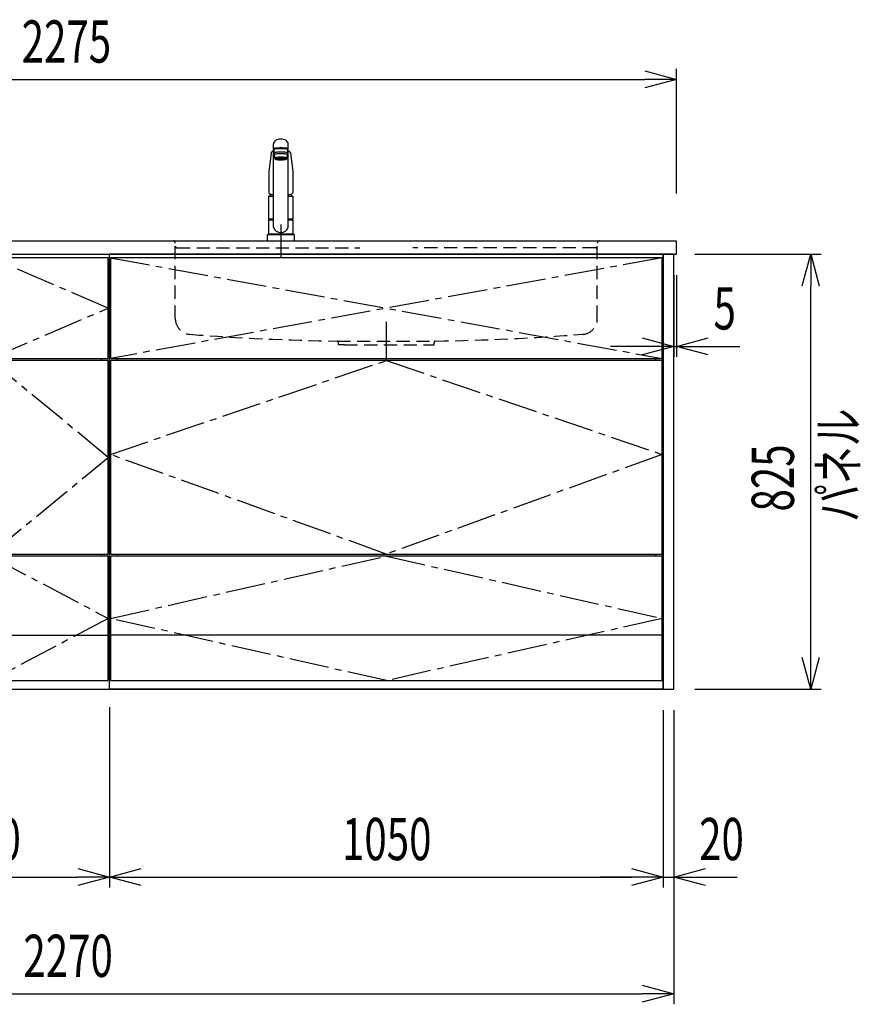
# Model space of a CAD drawing. Extents: x -4495 to 19686, y -3770 to 13767.
# Drawn here: x 2580 to 4174, y 5852 to 7720 of the extents above; entities that cross this region are included whole.
import ezdxf

# ---------------------------------------------------------------- set-up
doc = ezdxf.new("R2010")
doc.units = 0
doc.header["$LTSCALE"] = 100
doc.header["$PDMODE"] = 3
for name, pattern in [('CENTER2', [1.125, 0.75, -0.125, 0.125, -0.125]), ('CONTINUOUS-F', [0]), ('HIDDEN', [0.375, 0.25, -0.125]), ('PHANTOM', [2.5, 1.25, -0.25, 0.25, -0.25, 0.25, -0.25])]:
    doc.linetypes.add(name, pattern=pattern)
doc.layers.get('0').update_dxf_attribs({"linetype": 'CONTINUOUS'})
doc.layers.get('DEFPOINTS').update_dxf_attribs({"linetype": 'CONTINUOUS'})
for name, color, linetype in [('CEN', 2, 'CENTER2'), ('DIM', 1, 'CONTINUOUS'), ('DIMTEXT', 7, 'CONTINUOUS'), ('HID', 3, 'HIDDEN'), ('THN', 4, 'CONTINUOUS')]:
    doc.layers.add(name, color=color, linetype=linetype)
doc.styles.get("Standard").update_dxf_attribs({"font": 'TXT.shx', "width": 0.7, "bigfont": 'BIGFONT.shx'})
doc.dimstyles.get("Standard").update_dxf_attribs({"dimscale": 40, "dimtxt": 2, "dimasz": 1.5, "dimexe": 0.5, "dimexo": 1, "dimgap": 0.8, "dimtad": 1, "dimblk": 'OPEN30', "dimcen": 0, "dimclrd": 1, "dimclre": 1, "dimclrt": 7, "dimazin": 3, "dimtm": 0.5, "dimtfac": 1, "dimtmove": 0, "dimatfit": 3})

# ---------------------------------------------------------------- blocks, each defined once
blk = doc.blocks.new('_OPEN30')
at = {"color": 0, "linetype": 'BYBLOCK'}
for p, q in [((-1, 0.268), (0, 0)), ((0, 0), (-1, -0.268)), ((0, 0), (-1, 0))]:
    blk.add_line(p, q, dxfattribs=at)
blk = doc.blocks.new('*D15')
at = {"layer": 'DEFPOINTS', "color": 0}
for p in [(2300, 6450), (2750, 6455.7), (2750, 6093.5)]:
    blk.add_point(p, dxfattribs=at)
at = {"layer": 'DIM', "color": 1}
for p, q in [((2300, 6410), (2300, 6073.5)), ((2750, 6415.7), (2750, 6073.5)), ((2360, 6093.5), (2690, 6093.5))]:
    blk.add_line(p, q, dxfattribs=at)
at = {"layer": 'DIM', "color": 1, "xscale": 60, "yscale": 60, "zscale": 60, "rotation": 180}
blk.add_blockref('_OPEN30', (2300, 6093.5), dxfattribs=at)
at = {"layer": 'DIM', "color": 1, "xscale": 60, "yscale": 60, "zscale": 60}
blk.add_blockref('_OPEN30', (2750, 6093.5), dxfattribs=at)
at = {"layer": 'DIM', "color": 7, "linetype": 'CONTINUOUS', "width": 0.7}
blk.add_text('450', height=80, dxfattribs=at).set_placement((2455, 6125.5))
blk = doc.blocks.new('*D16')
at = {"layer": 'DEFPOINTS', "color": 0}
for p in [(2750, 6455.7), (3800, 6450), (3800, 6093.5)]:
    blk.add_point(p, dxfattribs=at)
at = {"layer": 'DIM', "color": 1}
for p, q in [((2750, 6415.7), (2750, 6073.5)), ((3800, 6410), (3800, 6073.5)), ((2810, 6093.5), (3740, 6093.5))]:
    blk.add_line(p, q, dxfattribs=at)
at = {"layer": 'DIM', "color": 1, "xscale": 60, "yscale": 60, "zscale": 60, "rotation": 180}
blk.add_blockref('_OPEN30', (2750, 6093.5), dxfattribs=at)
at = {"layer": 'DIM', "color": 1, "xscale": 60, "yscale": 60, "zscale": 60}
blk.add_blockref('_OPEN30', (3800, 6093.5), dxfattribs=at)
at = {"layer": 'DIM', "color": 7, "linetype": 'CONTINUOUS', "width": 0.7}
blk.add_text('1050', height=80, dxfattribs=at).set_placement((3191, 6125.5))
blk = doc.blocks.new('A$C7C0C40C1')
for p, q in [((0, 0), (0, 825)), ((0, 825), (450, 825)), ((450, 0), (450, 825)), ((15, 623), (15, 627)), ((435, 623), (435, 627)), ((8.1, 256), (8.1, 252)), ((435, 252), (435, 256)), ((2, 150), (0, 150)), ((2, 150), (0, 150)), ((448, 150), (450, 150)), ((448, 150), (450, 150)), ((448, 150), (450, 150)), ((0, 0), (450, 0))]:
    blk.add_line(p, q)
at = {"layer": 'CEN'}
for points in [[(225, 627), (448, 722.5), (225, 818), (2, 722.5)], [(225, 256), (448, 439.5), (225, 623), (2, 439.5)]]:
    blk.add_lwpolyline(points, close=True, dxfattribs=at)
blk.add_lwpolyline([(2, 134), (225, 252), (448, 134), (225, 16), (2, 134)], dxfattribs=at)
at = {"layer": 'THN'}
for p, q in [((448, 818), (2, 818)), ((2, 818), (2, 627)), ((448, 627), (448, 818)), ((2, 627), (448, 627)), ((448, 623), (2, 623)), ((2, 623), (2, 256)), ((448, 256), (448, 623)), ((2, 256), (448, 256)), ((448, 252), (2, 252)), ((2, 252), (2, 16)), ((448, 16), (448, 252)), ((2, 102), (448, 102)), ((2, 16), (448, 16))]:
    blk.add_line(p, q, dxfattribs=at)
blk = doc.blocks.new('A$C08235C28')
for p, q in [((0, 0), (0, 825)), ((1050, 825), (0, 825)), ((1050, 0), (1050, 825)), ((15, 627), (15, 623)), ((1035, 623), (1035, 627)), ((15, 252), (15, 256)), ((1035, 252), (1035, 256)), ((1035, 256), (1035, 252)), ((2, 151), (0, 151)), ((1050, 0), (0, 0))]:
    blk.add_line(p, q)
at = {"layer": 'CEN'}
for p, q in [((2, 818), (1048, 627)), ((1048, 818), (2, 627))]:
    blk.add_line(p, q, dxfattribs=at)
for points in [[(525, 623), (1048, 445), (525, 256), (2, 445)], [(525.1, 252), (1048, 134), (525.1, 16), (2, 134)]]:
    blk.add_lwpolyline(points, close=True, dxfattribs=at)
at = {"layer": 'THN'}
blk.add_line((1048, 102), (2, 102), dxfattribs=at)
for points in [[(2, 627), (1048, 627), (1048, 818), (2, 818)], [(1048, 256), (1048, 623), (2, 623), (2, 256)], [(1048, 16), (1048, 252), (2, 252), (2, 16)]]:
    blk.add_lwpolyline(points, close=True, dxfattribs=at)
blk = doc.blocks.new('*D108')
at = {"layer": 'DEFPOINTS', "color": 0}
for p in [(3820, 7275), (3825, 7275), (3825, 7100)]:
    blk.add_point(p, dxfattribs=at)
at = {"layer": 'DIM', "color": 1}
for p, q in [((3820, 7235), (3820, 7080)), ((3825, 7235), (3825, 7080)), ((3760, 7100), (3700, 7100)), ((3820, 7100), (3825, 7100)), ((3885, 7100), (3945, 7100))]:
    blk.add_line(p, q, dxfattribs=at)
at = {"layer": 'DIM', "color": 1, "xscale": 60, "yscale": 60, "zscale": 60}
blk.add_blockref('_OPEN30', (3820, 7100), dxfattribs=at)
at = {"layer": 'DIM', "color": 1, "xscale": 60, "yscale": 60, "zscale": 60, "rotation": 180}
blk.add_blockref('_OPEN30', (3825, 7100), dxfattribs=at)
at = {"layer": 'DIM', "color": 7, "linetype": 'CONTINUOUS', "width": 0.7}
blk.add_text('5', height=80, dxfattribs=at).set_placement((3895.3, 7132))
blk = doc.blocks.new('*D109')
at = {"layer": 'DEFPOINTS', "color": 0}
for p in [(3820, 7275), (4079.6, 7275), (3820, 6450)]:
    blk.add_point(p, dxfattribs=at)
at = {"layer": 'DIM', "color": 1}
for p, q in [((3860, 7275), (4099.6, 7275)), ((4079.6, 6510), (4079.6, 7215)), ((3860, 6450), (4099.6, 6450))]:
    blk.add_line(p, q, dxfattribs=at)
at = {"layer": 'DIM', "color": 1, "xscale": 60, "yscale": 60, "zscale": 60}
for p, rotation in [((4079.6, 7275), 90), ((4079.6, 6450), 270)]:
    blk.add_blockref('_OPEN30', p, dxfattribs=dict(at, rotation=rotation))
at = {"layer": 'DIM', "color": 7, "linetype": 'CONTINUOUS', "width": 0.7}
blk.add_text('825', height=80, rotation=90, dxfattribs=at).set_placement((4047.6, 6786.8))
blk = doc.blocks.new('*D110')
at = {"color": 1}
for p, q in [((3800, 6410), (3800, 6073.5)), ((3820, 6410), (3820, 6073.5)), ((3740, 6093.5), (3680, 6093.5)), ((3800, 6093.5), (3820, 6093.5)), ((3880, 6093.5), (3940, 6093.5))]:
    blk.add_line(p, q, dxfattribs=at)
at = {"layer": 'DEFPOINTS', "color": 0}
for p in [(3800, 6450), (3820, 6450), (3820, 6093.5)]:
    blk.add_point(p, dxfattribs=at)
at = {"color": 1, "xscale": 60, "yscale": 60, "zscale": 60}
blk.add_blockref('_OPEN30', (3800, 6093.5), dxfattribs=at)
at = {"color": 1, "xscale": 60, "yscale": 60, "zscale": 60, "rotation": 180}
blk.add_blockref('_OPEN30', (3820, 6093.5), dxfattribs=at)
at = {"color": 7, "linetype": 'CONTINUOUS', "width": 0.7}
blk.add_text('20', height=80, dxfattribs=at).set_placement((3868, 6125.5))
blk = doc.blocks.new('KM5011TEC_正面_')
for p, q in [((-14, 26.1), (-14, 184)), ((-13.5, 173.4), (-13.5, 166.9)), ((-11, 174.9), (-11, 174.8)), ((-11, 174.2), (-11, 174.9)), ((11, 174.2), (11, 174.9)), ((13.5, 166.9), (13.5, 173.4)), ((14, 26.1), (14, 184)), ((-18.1, 167.9), (-18.2, 167.5)), ((-18.1, 167.5), (-18.2, 167.4)), ((-13.5, 166.9), (-12, 163.9)), ((-12, 157.4), (-12, 163.9)), ((-11, 155.5), (-12, 157.4)), ((-9.4, 154.8), (-9.4, 155.8)), ((9.3, 154.8), (9.3, 155.8)), ((12, 157.4), (11, 155.5)), ((12, 163.9), (13.5, 166.9)), ((12, 163.9), (12, 157.4)), ((18.1, 167.5), (18.2, 167.4)), ((-22.5, 132.1), (-22.5, 132)), ((-22.5, 132), (-22.5, 129.9)), ((22.5, 132.3), (22.5, 130.2)), ((22.5, 132), (22.5, 132.1)), ((22.5, 132.1), (22.5, 132)), ((22.5, 132), (22.5, 129.9)), ((-22.5, 41.8), (-22.5, 84.6)), ((-22, 85), (-14, 85)), ((14, 85), (22, 85)), ((22.5, 84.6), (22.5, 41.8)), ((-22.5, 41.8), (-22.2, 41.5)), ((-22.5, 41.8), (-14, 41.8)), ((-22.2, 40.5), (-22.5, 40.2)), ((-22.5, 12.8), (-22.5, 40.2)), ((-22.2, 41.5), (-14, 41.5)), ((-14, 40.5), (-22.2, 40.5)), ((-19.6, 41.5), (-19.6, 40.5)), ((14, 41.8), (22.5, 41.8)), ((14, 41.5), (22.2, 41.5)), ((22.2, 40.5), (14, 40.5)), ((19.5, 41.5), (19.5, 40.5)), ((22.2, 41.5), (22.5, 41.8)), ((22.2, 40.5), (22.5, 40.2)), ((22.5, 40.2), (22.5, 12.8)), ((-26, 0), (26, 0)), ((-24, 12), (24, 12)), ((-22.2, 12.5), (-22.5, 12.8)), ((-22.5, 12), (-22.5, 12.5)), ((22.5, 12.5), (-22.5, 12.5)), ((22.5, 12), (-22.5, 12)), ((22.5, 12.5), (0, 12.5)), ((22.5, 12.8), (22.2, 12.5)), ((22.5, 12.5), (22.5, 12))]:
    blk.add_line(p, q)
at = {"linetype": 'CONTINUOUS'}
for p, q in [((-22.5, 40.2), (-14, 40.2)), ((14, 40.2), (22.5, 40.2)), ((-22.5, 12.8), (22.5, 12.8)), ((-22.2, 12.5), (22.2, 12.5))]:
    blk.add_line(p, q, dxfattribs=at)
at = {"linetype": 'CONTINUOUS-F'}
for p, q in [((-26, 10), (-26, 0)), ((26, 0), (26, 10))]:
    blk.add_line(p, q, dxfattribs=at)
for points in [[(14, 184), (13.7, 185.8), (12.9, 187.5), (11.6, 189.1), (9.9, 190.4), (7.8, 191.6), (5.4, 192.4), (2.7, 192.9), (0, 193.1), (-2.7, 192.9), (-5.4, 192.4), (-7.8, 191.6), (-9.9, 190.4), (-11.6, 189.1), (-12.9, 187.5), (-13.7, 185.8), (-14, 184)], [(11.7, 174.1), (13, 174.3), (13.8, 174.6), (14, 174.9), (13.7, 175.2), (12.9, 175.4), (11.6, 175.7), (9.9, 175.9), (7.7, 176.1), (5.3, 176.2), (2.7, 176.3), (0, 176.3), (-2.7, 176.3), (-5.3, 176.2), (-7.7, 176.1), (-9.9, 175.9), (-11.6, 175.7), (-12.9, 175.4), (-13.7, 175.2), (-14, 174.9), (-13.8, 174.6), (-13, 174.3), (-11.7, 174.1)], [(13.5, 173.4), (13.2, 173.6), (12.5, 173.9), (11.2, 174.1), (9.5, 174.4), (7.5, 174.5), (5.2, 174.7), (2.6, 174.7), (0, 174.8), (-2.6, 174.7), (-5.2, 174.7), (-7.5, 174.5), (-9.5, 174.4), (-11.2, 174.1), (-12.5, 173.9), (-13.2, 173.6), (-13.5, 173.4)], [(11, 174.9), (10.8, 175.1), (10.2, 175.3), (9.1, 175.5), (7.8, 175.7), (6.1, 175.8), (4.2, 175.9), (2.1, 176), (0, 176), (-2.1, 176), (-4.2, 175.9), (-6.1, 175.8), (-7.8, 175.7), (-9.1, 175.5), (-10.2, 175.3), (-10.8, 175.1), (-11, 174.9)], [(12, 163.9), (11.8, 164.2), (11.1, 164.4), (10, 164.6), (8.5, 164.8), (6.7, 165), (4.6, 165.1), (2.3, 165.1), (0, 165.2), (-2.3, 165.1), (-4.6, 165.1), (-6.7, 165), (-8.5, 164.8), (-10, 164.6), (-11.1, 164.4), (-11.8, 164.2), (-12, 163.9)], [(12, 157.4), (11.8, 157.7), (11.1, 157.9), (10, 158.1), (8.5, 158.3), (6.7, 158.5), (4.6, 158.6), (2.3, 158.7), (0, 158.7), (-2.3, 158.7), (-4.6, 158.6), (-6.7, 158.5), (-8.5, 158.3), (-10, 158.1), (-11.1, 157.9), (-11.8, 157.7), (-12, 157.4)], [(11, 155.5), (10.8, 155.7), (10.2, 155.9), (9.1, 156.1), (7.8, 156.3), (6.1, 156.4), (4.2, 156.5), (2.1, 156.6), (0, 156.6), (-2.1, 156.6), (-4.2, 156.5), (-6.1, 156.4), (-7.8, 156.3), (-9.1, 156.1), (-10.2, 155.9), (-10.8, 155.7), (-11, 155.5)], [(-11, 155.5), (-10.8, 155.2), (-10.3, 155), (-9.4, 154.9)], [(9.3, 155.1), (9.9, 155.3), (10, 155.5), (9.8, 155.7), (9.2, 155.9), (8.2, 156.1), (7, 156.2), (5.5, 156.3), (3.8, 156.4), (1.9, 156.5), (0, 156.5), (-1.9, 156.5), (-3.8, 156.4), (-5.5, 156.3), (-7, 156.2), (-8.2, 156.1), (-9.2, 155.9), (-9.8, 155.7), (-10, 155.5), (-9.9, 155.3), (-9.4, 155.1)], [(9.3, 154.8), (9.2, 155), (8.6, 155.1), (7.8, 155.3), (6.6, 155.5), (5.2, 155.6), (3.6, 155.7), (1.8, 155.7), (0, 155.7), (-1.8, 155.7), (-3.6, 155.7), (-5.2, 155.6), (-6.6, 155.5), (-7.8, 155.3), (-8.6, 155.1), (-9.2, 155), (-9.4, 154.8)], [(9.3, 154.9), (10.3, 155), (10.8, 155.2), (11, 155.5)]]:
    blk.add_lwpolyline(points)
at = {"flags": 128}
for points in [[(-14, 169.7), (-14.3, 169.6), (-15.1, 169.5), (-15.8, 169.4), (-16.5, 169.2), (-17.1, 168.9), (-17.6, 168.6), (-17.9, 168.2), (-18.1, 167.9)], [(18.1, 167.9), (18, 168), (17.8, 168.4), (17.4, 168.7), (17, 169), (16.3, 169.2), (15.7, 169.4), (14.9, 169.6), (14.1, 169.7), (14, 169.7)], [(-18.2, 167.4), (-19, 161), (-20.7, 146.6), (-22.5, 132.3)], [(18.2, 167.5), (18.1, 167.7), (18.1, 167.9)], [(18.2, 167.4), (19, 161), (20.7, 146.6), (22.5, 132.3)], [(-22.5, 132.4), (-22.5, 132.3), (-22.5, 132.1)], [(-22.5, 132.3), (-22.5, 132.2), (-22.5, 132.1)], [(22.5, 132.1), (22.5, 132.2), (22.5, 132.4)], [(22.5, 132.3), (22.5, 132.2), (22.5, 132.1)], [(-21.4, 89.5), (-21, 89.2), (-20.4, 88.9), (-19.6, 88.6), (-18.7, 88.4), (-17.6, 88.3), (-16.4, 88.1), (-15.2, 88), (-14, 88)], [(14, 88), (14.3, 88), (15.6, 88.1), (16.8, 88.2), (17.9, 88.3), (18.9, 88.5), (19.8, 88.7), (20.6, 89), (21.2, 89.3)]]:
    blk.add_lwpolyline(points, dxfattribs=at)
at = {"linetype": 'CONTINUOUS'}
blk.add_lwpolyline([(13.5, 166.9), (13.2, 167.2), (12.5, 167.4), (11.2, 167.7), (9.5, 167.9), (7.5, 168.1), (5.2, 168.2), (2.6, 168.3), (0, 168.3), (-2.6, 168.3), (-5.2, 168.2), (-7.5, 168.1), (-9.5, 167.9), (-11.2, 167.7), (-12.5, 167.4), (-13.2, 167.2), (-13.5, 166.9)], dxfattribs=at)
for points in [[(9.3, 154.8), (9.2, 155), (8.6, 155.1), (7.8, 155.3), (6.6, 155.5), (5.2, 155.6), (3.6, 155.7), (1.8, 155.7), (0, 155.7), (-1.8, 155.7), (-3.6, 155.7), (-5.2, 155.6), (-6.6, 155.5), (-7.8, 155.3), (-8.6, 155.1), (-9.2, 155), (-9.4, 154.8), (-9.2, 154.6), (-8.6, 154.4), (-7.8, 154.2), (-6.6, 154.1), (-5.2, 153.9), (-3.6, 153.9), (-1.8, 153.8), (0, 153.8), (1.8, 153.8), (3.6, 153.9), (5.2, 153.9), (6.6, 154.1), (7.8, 154.2), (8.6, 154.4), (9.2, 154.6)], [(-8, 154.8), (-7.8, 154.6), (-7.4, 154.4), (-6.7, 154.3), (-5.7, 154.2), (-4.4, 154.1), (-3.1, 154), (-1.6, 153.9), (0, 153.9), (1.6, 153.9), (3.1, 154), (4.4, 154.1), (5.7, 154.2), (6.7, 154.3), (7.4, 154.4), (7.8, 154.6), (8, 154.8), (7.8, 154.9), (7.4, 155.1), (6.7, 155.2), (5.7, 155.4), (4.4, 155.5), (3.1, 155.5), (1.6, 155.6), (0, 155.6), (-1.6, 155.6), (-3.1, 155.5), (-4.4, 155.5), (-5.7, 155.4), (-6.7, 155.2), (-7.4, 155.1), (-7.8, 154.9)]]:
    blk.add_lwpolyline(points, close=True)
for points in [[(-22.5, 129.9, 0), (-22.5, 128.3, 0), (-22.5, 126.7, 0), (-22.5, 125.1, 0), (-22.5, 123.5, 0), (-22.5, 121.9, 0), (-22.5, 120.3, 0), (-22.5, 118.7, 0), (-22.5, 117.1, 0), (-22.5, 115.5, 0), (-22.5, 113.9, 0), (-22.5, 112.3, 0), (-22.5, 110.7, 0), (-22.5, 109.1, 0), (-22.5, 107.5, 0), (-22.5, 105.9, 0), (-22.5, 104.3, 0), (-22.5, 102.7, 0), (-22.5, 101.1, 0), (-22.5, 99.5, 0), (-22.5, 97.9, 0), (-22.5, 96.3, 0), (-22.5, 94.7, 0), (-22.5, 93.1, 0), (-22.5, 91.5, 0)], [(22.5, 129.9, 0), (22.5, 128.3, 0), (22.5, 126.7, 0), (22.5, 125.1, 0), (22.5, 123.5, 0), (22.5, 121.9, 0), (22.5, 120.3, 0), (22.5, 118.7, 0), (22.5, 117.1, 0), (22.5, 115.5, 0), (22.5, 113.9, 0), (22.5, 112.3, 0), (22.5, 110.7, 0), (22.5, 109.1, 0), (22.5, 107.5, 0), (22.5, 105.9, 0), (22.5, 104.3, 0), (22.5, 102.7, 0), (22.5, 101.1, 0), (22.5, 99.5, 0), (22.5, 97.9, 0), (22.5, 96.3, 0), (22.5, 94.7, 0), (22.5, 93.1, 0), (22.5, 91.5, 0)]]:
    blk.add_polyline3d(points)
for centre, radius, start, end in [((-19.8, 91.6), 2.65, 184.1228, 232.757), ((-22, 84.6), 0.5, 90, 180), ((-3.4, 85), 17.1, 167.3462, 180), ((3.4, 85), 17.1, 0, 12.6571), ((19.8, 91.6), 2.71, 306.4835, 355.6449), ((22, 84.6), 0.5, 0, 90), ((0, 30.2), 14.6, 196.2257, 270), ((0, 30.2), 14.6, 270, 343.7743)]:
    blk.add_arc(centre, radius, start, end)
at = {"linetype": 'PHANTOM'}
for centre, start, end in [((-24, 10), 90, 180), ((24, 10), 0, 90)]:
    blk.add_arc(centre, 2, start, end, dxfattribs=at)
at = {"layer": 'CEN'}
blk.add_line((0, 31), (0, -31), dxfattribs=at)
blk = doc.blocks.new('A$C1E7F66A5')
at = {"layer": 'CEN'}
blk.add_line((0, -153.4), (0, -226.5), dxfattribs=at)
at = {"layer": 'HID'}
for p, q in [((-417, 0), (417, 0)), ((-400, -147.3), (-400, -4)), ((-397, -13), (-50, -13)), ((397, -13), (50, -13)), ((400, -147.3), (400, -4)), ((-93, -190), (93, -190)), ((-90.5, -197), (-90.5, -192.5)), ((-79.5, -197), (-90.5, -197)), ((-79.5, -197), (79.5, -197)), ((79.5, -197), (90.5, -197)), ((90.5, -197), (90.5, -192.5))]:
    blk.add_line(p, q, dxfattribs=at)
for centre, radius, start, end in [((-404, -4), 4, 0, 89.9998), ((-397, -10), 3, 180, 270), ((397, -10), 3, 270, 0), ((404, -4), 4, 90.0002, 179.9998), ((-370, -147.3), 30, 180, 265.6061), ((370, -147.3), 30, 274.3939, 0), ((-27.5, 4309.6), 4500, 265.6061, 269.167), ((27.5, 4309.6), 4500, 270.833, 274.3939), ((-93, -192.5), 2.5, 0, 89.167), ((93, -192.5), 2.5, 90.833, 180)]:
    blk.add_arc(centre, radius, start, end, dxfattribs=at)
blk = doc.blocks.new('*D134')
at = {"color": 1}
for p, q in [((1550, 7390), (1550, 7626.2)), ((3825, 7390), (3825, 7626.2)), ((1610, 7606.2), (3765, 7606.2))]:
    blk.add_line(p, q, dxfattribs=at)
at = {"layer": 'DEFPOINTS', "color": 0}
for p in [(3825, 7606.2), (1550, 7350), (3825, 7350)]:
    blk.add_point(p, dxfattribs=at)
at = {"color": 1, "xscale": 60, "yscale": 60, "zscale": 60, "rotation": 180}
blk.add_blockref('_OPEN30', (1550, 7606.2), dxfattribs=at)
at = {"color": 1, "xscale": 60, "yscale": 60, "zscale": 60}
blk.add_blockref('_OPEN30', (3825, 7606.2), dxfattribs=at)
at = {"color": 7, "linetype": 'CONTINUOUS', "width": 0.7}
blk.add_text('2275', height=80, dxfattribs=at).set_placement((2583.8, 7638.2))
blk = doc.blocks.new('*D135')
at = {"color": 1}
for p, q in [((1550, 6410), (1550, 5852.1)), ((3820, 6410), (3820, 5852.1)), ((1610, 5872.1), (3760, 5872.1))]:
    blk.add_line(p, q, dxfattribs=at)
at = {"layer": 'DEFPOINTS', "color": 0}
for p in [(1550, 6450), (3820, 6450), (3820, 5872.1)]:
    blk.add_point(p, dxfattribs=at)
at = {"color": 1, "xscale": 60, "yscale": 60, "zscale": 60, "rotation": 180}
blk.add_blockref('_OPEN30', (1550, 5872.1), dxfattribs=at)
at = {"color": 1, "xscale": 60, "yscale": 60, "zscale": 60}
blk.add_blockref('_OPEN30', (3820, 5872.1), dxfattribs=at)
at = {"color": 7, "linetype": 'CONTINUOUS', "width": 0.7}
blk.add_text('2270', height=80, dxfattribs=at).set_placement((2587, 5904.1))

msp = doc.modelspace()

# ---------------------------------------------------------------- linework, layer by layer
for p, q in [((1550, 7300), (3825, 7300)), ((3825, 7275), (3825, 7300)), ((1550, 7275), (3825, 7275)), ((1550, 6450), (3800, 6450))]:
    msp.add_line(p, q)
msp.add_lwpolyline([(3800, 6450), (3820, 6450), (3820, 7275), (3800, 7275)], close=True)

# ---------------------------------------------------------------- block references
for name, p in [('KM5011TEC_正面_', (3075.015, 7300)), ('A$C1E7F66A5', (3275.015, 7300)), ('A$C7C0C40C1', (2300, 6450)), ('A$C08235C28', (2750, 6450))]:
    msp.add_blockref(name, p)

# ---------------------------------------------------------------- texts
at = {"layer": 'DIMTEXT', "linetype": 'CONTINUOUS', "width": 0.7}
msp.add_text('パネル', height=75, rotation=90, dxfattribs=at).set_placement((4169.203, 6767.113))

# ---------------------------------------------------------------- dimensions: what is measured, and where the dimension line sits
for base, p1, p2, picture, middle in [((3825, 7606.171), (1550, 7350), (3825, 7350), '*D134', (2687.5, 7678.171)), ((3820, 5872.05), (1550, 6450), (3820, 6450), '*D135', (2685, 5944.05))]:
    dim = msp.add_linear_dim(base=base, p1=p1, p2=p2, dimstyle='STANDARD')
    dim.commit()
    dim.dimension.update_dxf_attribs({"geometry": picture, "text_midpoint": middle})
dim = msp.add_linear_dim(base=(3820, 6093.494), p1=(3800, 6450), p2=(3820, 6450), dimstyle='STANDARD')
dim.commit()
dim.dimension.update_dxf_attribs({"geometry": '*D110', "text_midpoint": (3910, 6093.494), "dimtype": 160})
at = {"layer": 'DIM'}
dim = msp.add_linear_dim(base=(3825, 7100), p1=(3820, 7275), p2=(3825, 7275), dimstyle='STANDARD', dxfattribs=at)
dim.commit()
dim.dimension.update_dxf_attribs({"geometry": '*D108', "text_midpoint": (3915, 7100), "dimtype": 160})
dim = msp.add_linear_dim(base=(4079.553, 7275), p1=(3820, 6450), p2=(3820, 7275), angle=90, dimstyle='STANDARD', dxfattribs=at)
dim.commit()
dim.dimension.update_dxf_attribs({"geometry": '*D109', "text_midpoint": (4007.553, 6862.5)})
for base, p1, p2, picture, middle in [((2750, 6093.494), (2300, 6450), (2750, 6455.708), '*D15', (2525, 6165.494)), ((3800, 6093.494), (2750, 6455.708), (3800, 6450), '*D16', (3275, 6165.494))]:
    dim = msp.add_linear_dim(base=base, p1=p1, p2=p2, dimstyle='STANDARD', dxfattribs=at)
    dim.commit()
    dim.dimension.update_dxf_attribs({"geometry": picture, "text_midpoint": middle})

doc.saveas('drawing.dxf')
